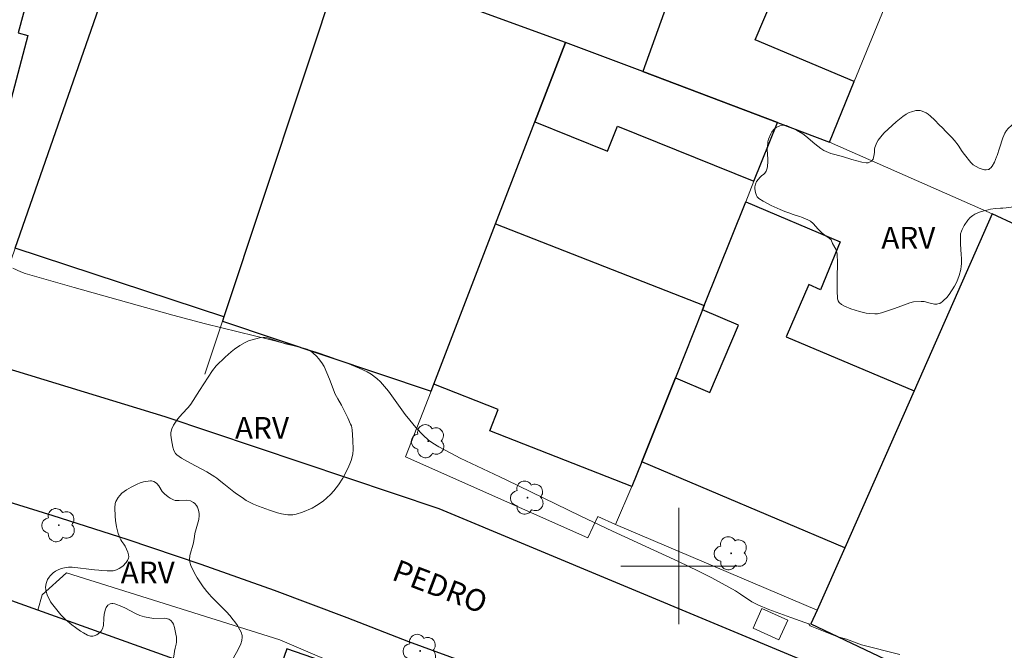
# Model space of a CAD drawing. Units: metres. Extents: x 284555 to 285070, y 1673236 to 1673801.
# Drawn here: x 284655 to 284722, y 1673494 to 1673538 of the extents above; entities that cross this region are included whole.
import ezdxf

# ---------------------------------------------------------------- set-up
doc = ezdxf.new("R2010")
doc.units = ezdxf.units.M
doc.header["$MEASUREMENT"] = 0
for name, color, linetype, lineweight, true_color in [('Arvores_Isoladas', 7, 'Continuous', 18, 0x00ff33), ('Curvas_Intermediarias', 7, 'Continuous', 9, 0x783c14), ('Topon_Vegetacao', 7, 'Continuous', 9, 0x00ff33), ('Vegetacao', 7, 'Orla8', 9, 0x00ff33)]:
    doc.layers.add(name, color=color, linetype=linetype, lineweight=lineweight, true_color=true_color)
for name, color, linetype, lineweight in [('Edificacoes', 7, 'Continuous', 30), ('Malha_Coordenadas', 7, 'Continuous', 15), ('Muro_Grade', 8, 'Continuous', 20), ('Parada_Onibus', 231, 'Continuous', 18), ('Pavimentacao_Asfaltica_Mfio', 10, 'Continuous', 30), ('Topon_de_Vias', 7, 'Continuous', 9)]:
    doc.layers.add(name, color=color, linetype=linetype, lineweight=lineweight)
doc.styles.add('Arial', font='arial.ttf', dxfattribs={"height": 1.5})
doc.styles.get("Standard").update_dxf_attribs({"font": 'arial.ttf'})
doc.linetypes.add('Orla8', pattern='A,6,-0.5,["V",Standard,S=1,R=0,X=-0.5,Y=-1],-0.5,6,-0.5,["V",Standard,S=1,R=0,X=-0.5,Y=-1],-0.5', length=14)

# ---------------------------------------------------------------- blocks, each defined once
blk = doc.blocks.new('Arvore')
at = {"layer": 'Arvores_Isoladas'}
blk.add_lwpolyline([(-0.718, 0.493, 0.872324), (-0.722, -0.551, 0.862983), (0.284, -0.827, 0.900105), (0.89, 0.029, 0.863155), (0.262, 0.861, 0.882486)], format="xyb", close=True, dxfattribs=at)
blk.add_circle((0, 0), 0.0286, dxfattribs=at)

msp = doc.modelspace()

# ---------------------------------------------------------------- linework, layer by layer
at = {"layer": 'Curvas_Intermediarias', "elevation": 23, "flags": 128}
msp.add_lwpolyline([(284654.127, 1673520.495), (284654.684, 1673520.238), (284654.97, 1673520.13), (284658.357, 1673519.152), (284665.152, 1673517.251), (284667.387, 1673516.661), (284671.905, 1673515.566), (284673.694, 1673515.094), (284675.012, 1673514.708), (284675.882, 1673514.424), (284677.149, 1673513.96), (284677.98, 1673513.62), (284678.535, 1673513.365), (284678.816, 1673513.195), (284679.207, 1673512.897), (284679.453, 1673512.666), (284680.01, 1673512.021), (284681.136, 1673510.437), (284681.459, 1673510.029), (284681.877, 1673509.539), (284682.392, 1673508.998), (284682.757, 1673508.663), (284683.054, 1673508.445), (284683.476, 1673508.199), (284684.283, 1673507.764), (284684.94, 1673507.433), (284687.675, 1673506.138), (284688.109, 1673505.932), (284693.251, 1673503.425), (284695.429, 1673502.4), (284699.974, 1673500.309), (284701.347, 1673499.652), (284702.263, 1673499.182), (284703.887, 1673498.289), (284704.234, 1673498.077), (284705.026, 1673497.55), (284705.44, 1673497.324), (284706.188, 1673497.022), (284707.702, 1673496.452), (284708.659, 1673496.117), (284708.939, 1673496.029), (284709.044, 1673495.891), (284709.614, 1673495.662), (284710.3, 1673495.377), (284710.874, 1673495.152), (284711.536, 1673494.974), (284712.572, 1673494.585), (284715.196, 1673493.91)], dxfattribs=at)
at = {"layer": 'Edificacoes', "flags": 128}
for points in [[(284692.803, 1673564.084), (284706.717, 1673559.507), (284705.655, 1673556.568), (284702.681, 1673548.341), (284700.203, 1673541.486), (284697.502, 1673534.012), (284692.185, 1673536.01), (284684.537, 1673538.795), (284686.67, 1673545.322), (284692.803, 1673564.084)], [(284642.689, 1673524.132), (284646.574, 1673538.913), (284650.007, 1673538.011), (284650.395, 1673539.489), (284649.023, 1673539.849), (284649.589, 1673542.003), (284647.615, 1673542.522), (284648.586, 1673546.219), (284654.116, 1673544.765), (284654.33, 1673545.58), (284656.708, 1673544.954), (284656.469, 1673544.047), (284657.751, 1673543.71), (284656.462, 1673538.806), (284655.158, 1673539.149), (284654.506, 1673536.672), (284655.156, 1673536.501), (284651.249, 1673521.678), (284642.689, 1673524.132)], [(284668.663, 1673517.155), (284654.302, 1673521.868), (284662.673, 1673545.897), (284670.709, 1673543.414), (284676.755, 1673541.53), (284668.663, 1673517.155)], [(284668.558, 1673516.838), (284682.932, 1673512.042), (284683.113, 1673512.509), (284687.378, 1673523.55), (284690.081, 1673530.559), (284692.185, 1673536.01), (284684.537, 1673538.795), (284678.56, 1673540.896), (284677.653, 1673541.215), (284676.755, 1673541.53), (284668.663, 1673517.155), (284668.558, 1673516.838)], [(284712.074, 1673533.344), (284705.25, 1673536.203), (284706.429, 1673539.01), (284700.203, 1673541.486), (284697.502, 1673534.012), (284706.779, 1673530.509), (284710.357, 1673529.158), (284712.074, 1673533.344)], [(284695.079, 1673528.55), (284695.767, 1673530.263), (284705.165, 1673526.486), (284706.779, 1673530.509), (284697.502, 1673534.012), (284692.185, 1673536.01), (284690.081, 1673530.559), (284695.079, 1673528.55)], [(284699.752, 1673512.956), (284702.135, 1673511.947), (284704.098, 1673516.581), (284701.622, 1673517.63), (284701.741, 1673517.927), (284704.593, 1673525.055), (284711.103, 1673522.297), (284709.755, 1673519.002), (284708.952, 1673519.365), (284707.383, 1673515.78), (284716.185, 1673512.051), (284711.414, 1673501.249), (284697.437, 1673507.17), (284699.752, 1673512.956)], [(284735.884, 1673517.478), (284728.39, 1673521.016), (284727.607, 1673521.385), (284723.234, 1673523.45), (284721.566, 1673524.237), (284716.185, 1673512.051), (284711.414, 1673501.249), (284709.505, 1673496.968), (284709.085, 1673496.037), (284722.595, 1673489.602), (284735.884, 1673517.478)], [(284696.759, 1673505.474), (284686.969, 1673509.303), (284687.545, 1673510.776), (284683.113, 1673512.509), (284687.378, 1673523.55), (284701.741, 1673517.927), (284701.622, 1673517.63), (284699.752, 1673512.956), (284697.437, 1673507.17), (284696.759, 1673505.474)], [(284687.341, 1673485.607), (284674.226, 1673490.217), (284675.375, 1673493.485), (284673.003, 1673494.318), (284671.915, 1673491.222), (284655.854, 1673496.963), (284648.346, 1673499.647), (284647.156, 1673496.328), (284639.486, 1673474.937), (284661.215, 1673467.305), (284661.612, 1673467.166), (284673.063, 1673463.144), (284676.933, 1673461.784), (284681.294, 1673471.767), (284687.341, 1673485.607)]]:
    msp.add_lwpolyline(points, close=True, dxfattribs=at)
at = {"layer": 'Malha_Coordenadas', "flags": 128}
for points in [[(284700, 1673504), (284700, 1673496)], [(284704, 1673500), (284696, 1673500)]]:
    msp.add_lwpolyline(points, dxfattribs=at)
at = {"layer": 'Muro_Grade', "flags": 128}
for points in [[(284697.502, 1673534.012), (284700.203, 1673541.486), (284702.681, 1673548.341), (284705.655, 1673556.568), (284706.717, 1673559.507), (284707.726, 1673562.3)], [(284710.357, 1673529.158), (284712.074, 1673533.344), (284716.084, 1673543.118), (284720.37, 1673553.566), (284721.79, 1673557.026)], [(284643.822, 1673551.27), (284657.809, 1673547.401), (284662.673, 1673545.897), (284670.709, 1673543.414), (284676.755, 1673541.53), (284677.653, 1673541.215), (284678.56, 1673540.896), (284684.537, 1673538.795), (284692.185, 1673536.01), (284697.502, 1673534.012), (284706.779, 1673530.509), (284710.357, 1673529.158), (284721.566, 1673524.237), (284723.234, 1673523.45), (284727.607, 1673521.385), (284728.39, 1673521.016), (284735.884, 1673517.478), (284722.595, 1673489.602), (284709.085, 1673496.037), (284709.505, 1673496.968)], [(284662.673, 1673545.897), (284654.302, 1673521.868), (284652.973, 1673518.055), (284634.28, 1673523.513), (284622.573, 1673525.883), (284622.436, 1673525.918), (284610.506, 1673528.325), (284600.954, 1673530.254), (284591.1, 1673532.245), (284581.047, 1673533.77), (284571.147, 1673534.985)], [(284667.35, 1673513.2), (284668.558, 1673516.838), (284668.663, 1673517.155), (284676.755, 1673541.53)], [(284721.566, 1673524.237), (284716.185, 1673512.051), (284711.414, 1673501.249), (284709.505, 1673496.968), (284695.631, 1673502.863), (284694.421, 1673503.405), (284693.728, 1673501.931), (284681.181, 1673507.509), (284682.932, 1673512.042), (284683.113, 1673512.509), (284687.378, 1673523.55), (284690.081, 1673530.559), (284692.185, 1673536.01)], [(284695.631, 1673502.863), (284696.759, 1673505.474), (284697.437, 1673507.17), (284699.752, 1673512.956), (284701.622, 1673517.63), (284701.741, 1673517.927), (284704.593, 1673525.055), (284705.165, 1673526.486), (284706.779, 1673530.509)], [(284689.986, 1673421.981), (284695.188, 1673432.812), (284697.897, 1673438.454), (284700.42, 1673443.707), (284702.99, 1673449.057), (284708.994, 1673461.567), (284709.632, 1673462.896), (284716.068, 1673476.306), (284702.311, 1673482.186), (284688.437, 1673488.117), (284672.528, 1673494.917), (284657.834, 1673499.534), (284656.145, 1673498.014), (284655.854, 1673496.963)]]:
    msp.add_lwpolyline(points, dxfattribs=at)
at = {"layer": 'Parada_Onibus', "flags": 128}
msp.add_lwpolyline([(284705.098, 1673495.717), (284706.887, 1673494.924), (284707.491, 1673496.287), (284705.702, 1673497.08)], close=True, dxfattribs=at)
at = {"layer": 'Pavimentacao_Asfaltica_Mfio', "flags": 128}
for points in [[(284708.633, 1673493.451), (284683.488, 1673503.928), (284664.622, 1673510.274), (284646.805, 1673515.689), (284626.29, 1673521.138), (284605.957, 1673525.344), (284587.431, 1673528.36), (284571.153, 1673530.557)], [(284599.312, 1673517.462), (284612.974, 1673515.01), (284631.725, 1673510.646), (284651.766, 1673505.051), (284656.89, 1673503.485), (284661.991, 1673501.844), (284667.066, 1673500.126), (284672.115, 1673498.333), (284677.137, 1673496.465), (284681.38, 1673494.82), (284686.089, 1673493.099)]]:
    msp.add_lwpolyline(points, dxfattribs=at)
at = {"layer": 'Vegetacao', "flags": 128}
for points in [[(284717.598, 1673518.026), (284717.295, 1673518.081), (284716.877, 1673518.189), (284716.666, 1673518.21), (284716.142, 1673518.18), (284715.887, 1673518.116), (284714.84, 1673517.725), (284713.951, 1673517.415), (284713.681, 1673517.358), (284713.495, 1673517.346), (284713.13, 1673517.368), (284712.893, 1673517.402), (284712.422, 1673517.508), (284711.835, 1673517.696), (284711.404, 1673517.872), (284711.194, 1673517.99), (284711.026, 1673518.141), (284710.966, 1673518.234), (284710.919, 1673518.389), (284710.893, 1673518.945), (284710.894, 1673519.821), (284710.923, 1673520.849), (284710.893, 1673521.464), (284710.872, 1673521.577), (284710.795, 1673521.796), (284710.578, 1673522.189), (284710.477, 1673522.431), (284710.343, 1673522.553), (284710.125, 1673522.693), (284710.034, 1673522.758), (284709.862, 1673522.896), (284709.595, 1673523.177), (284709.241, 1673523.574), (284709.063, 1673523.717), (284708.877, 1673523.82), (284708.603, 1673523.938), (284708.431, 1673524.001), (284708.313, 1673524.043), (284708.062, 1673524.125), (284707.803, 1673524.208), (284707.628, 1673524.266), (284707.286, 1673524.39), (284706.972, 1673524.523), (284706.349, 1673524.813), (284705.795, 1673525.093), (284705.495, 1673525.281), (284705.386, 1673525.405), (284705.337, 1673525.5), (284705.267, 1673525.704), (284705.218, 1673525.957), (284705.217, 1673526.086), (284705.259, 1673526.271), (284705.346, 1673526.443), (284705.582, 1673526.751), (284705.691, 1673526.844), (284705.845, 1673526.956), (284705.91, 1673527.023), (284706.003, 1673527.168), (284706.08, 1673527.379), (284706.099, 1673527.494), (284706.124, 1673527.839), (284706.123, 1673528.013), (284706.083, 1673528.638), (284706.086, 1673528.818), (284706.125, 1673529.178), (284706.168, 1673529.371), (284706.318, 1673529.739), (284706.392, 1673529.862), (284706.584, 1673530.076), (284706.696, 1673530.163), (284706.944, 1673530.28), (284707.148, 1673530.327), (284707.252, 1673530.331), (284707.402, 1673530.302), (284707.87, 1673530.101), (284708.093, 1673529.982), (284708.539, 1673529.722), (284708.742, 1673529.579), (284709.35, 1673529.053), (284709.774, 1673528.714), (284709.976, 1673528.585), (284710.126, 1673528.509), (284710.447, 1673528.383), (284711.255, 1673528.18), (284711.9, 1673527.966), (284712.592, 1673527.785), (284712.884, 1673527.735), (284713.03, 1673527.749), (284713.176, 1673527.808), (284713.248, 1673527.86), (284713.36, 1673528), (284713.398, 1673528.101), (284713.439, 1673528.311), (284713.459, 1673528.472), (284713.474, 1673528.688), (284713.494, 1673528.793), (284713.616, 1673529.144), (284713.71, 1673529.306), (284713.982, 1673529.653), (284714.137, 1673529.813), (284714.96, 1673530.557), (284715.41, 1673530.922), (284715.653, 1673531.093), (284715.859, 1673531.204), (284716.003, 1673531.257), (284716.299, 1673531.327), (284716.5, 1673531.34), (284716.602, 1673531.329), (284716.751, 1673531.289), (284717.029, 1673531.17), (284717.157, 1673531.096), (284717.328, 1673530.96), (284717.591, 1673530.696), (284717.941, 1673530.34), (284718.117, 1673530.159), (284718.401, 1673529.868), (284718.78, 1673529.476), (284718.969, 1673529.272), (284719.217, 1673528.958), (284719.503, 1673528.527), (284719.653, 1673528.313), (284720.091, 1673527.764), (284720.266, 1673527.607), (284720.671, 1673527.375), (284720.818, 1673527.315), (284721.042, 1673527.267), (284721.148, 1673527.259), (284721.281, 1673527.272), (284721.328, 1673527.29), (284721.415, 1673527.352), (284721.467, 1673527.4), (284721.561, 1673527.513), (284721.719, 1673527.795), (284721.79, 1673527.962), (284721.862, 1673528.143), (284721.899, 1673528.239), (284722.069, 1673528.75), (284722.291, 1673529.451), (284722.433, 1673529.774), (284722.563, 1673529.97), (284722.673, 1673530.094), (284722.914, 1673530.327), (284723.08, 1673530.466), (284723.437, 1673530.693), (284723.796, 1673530.849), (284724.045, 1673530.927), (284724.555, 1673531.03), (284724.881, 1673531.042), (284725.049, 1673531.017), (284725.289, 1673530.931), (284725.481, 1673530.813), (284725.596, 1673530.721), (284725.805, 1673530.507), (284726.071, 1673530.175), (284726.188, 1673530.003), (284726.344, 1673529.726), (284726.516, 1673529.303), (284726.567, 1673529.082), (284726.64, 1673528.514), (284726.66, 1673528.229), (284726.69, 1673527.323), (284726.691, 1673527.082), (284726.669, 1673526.602), (284726.633, 1673526.407), (284726.485, 1673526.03), (284726.312, 1673525.728), (284726.197, 1673525.59), (284725.894, 1673525.329), (284725.729, 1673525.227), (284725.462, 1673525.11), (284725.102, 1673525.007), (284724.919, 1673524.969), (284724.65, 1673524.934), (284724.372, 1673524.915), (284724.192, 1673524.905), (284723.849, 1673524.878), (284723.657, 1673524.854), (284723.547, 1673524.837), (284723.36, 1673524.803), (284723.199, 1673524.767), (284722.987, 1673524.72), (284722.869, 1673524.697), (284722.658, 1673524.663), (284722.532, 1673524.647), (284722.301, 1673524.627), (284722.141, 1673524.618), (284721.805, 1673524.596), (284721.46, 1673524.546), (284721.284, 1673524.507), (284721.019, 1673524.438), (284720.759, 1673524.357), (284720.632, 1673524.314), (284720.362, 1673524.199), (284720.236, 1673524.124), (284720.059, 1673523.975), (284719.9, 1673523.799), (284719.641, 1673523.428), (284719.497, 1673523.157), (284719.442, 1673523.03), (284719.396, 1673522.861), (284719.388, 1673522.771), (284719.383, 1673522.364), (284719.39, 1673522.152), (284719.437, 1673521.437), (284719.447, 1673521.163), (284719.443, 1673520.801), (284719.433, 1673520.619), (284719.407, 1673520.407), (284719.3, 1673519.977), (284719.126, 1673519.542), (284718.977, 1673519.252), (284718.608, 1673518.677), (284718.448, 1673518.484), (284718.22, 1673518.272), (284718.113, 1673518.183), (284718.054, 1673518.138), (284717.954, 1673518.072), (284717.825, 1673518.029), (284717.747, 1673518.022), (284717.653, 1673518.023)], [(284677.337, 1673507.044), (284677.193, 1673506.704), (284676.856, 1673506.052), (284676.551, 1673505.578), (284676.233, 1673505.172), (284676.004, 1673504.925), (284675.492, 1673504.471), (284675.05, 1673504.161), (284674.743, 1673503.987), (284674.086, 1673503.698), (284673.631, 1673503.563), (284673.402, 1673503.527), (284673.062, 1673503.527), (284672.638, 1673503.594), (284672.356, 1673503.66), (284671.796, 1673503.837), (284671.05, 1673504.112), (284670.692, 1673504.262), (284670.199, 1673504.521), (284669.914, 1673504.708), (284669.544, 1673504.975), (284669.356, 1673505.118), (284668.65, 1673505.665), (284668.451, 1673505.826), (284668.19, 1673506.038), (284668.044, 1673506.14), (284667.492, 1673506.471), (284666.745, 1673506.872), (284666.373, 1673507.077), (284665.747, 1673507.428), (284665.435, 1673507.648), (284665.343, 1673507.738), (284665.214, 1673507.947), (284665.14, 1673508.183), (284665.062, 1673508.676), (284665.017, 1673509.015), (284665.017, 1673509.185), (284665.07, 1673509.432), (284665.191, 1673509.684), (284665.286, 1673509.841), (284665.504, 1673510.138), (284665.801, 1673510.469), (284666.202, 1673510.9), (284666.378, 1673511.133), (284666.988, 1673512.07), (284667.281, 1673512.527), (284667.876, 1673513.443), (284668.14, 1673513.769), (284668.756, 1673514.359), (284669.174, 1673514.744), (284669.393, 1673514.926), (284669.756, 1673515.184), (284670.122, 1673515.383), (284670.367, 1673515.484), (284670.857, 1673515.638), (284670.946, 1673515.662), (284671.124, 1673515.701), (284671.361, 1673515.728), (284671.479, 1673515.725), (284671.659, 1673515.694), (284672.912, 1673515.284), (284673.403, 1673515.163), (284674.065, 1673515.011), (284674.392, 1673514.91), (284674.641, 1673514.784), (284674.79, 1673514.674), (284675.057, 1673514.419), (284675.187, 1673514.279), (284675.419, 1673513.988), (284675.561, 1673513.739), (284675.944, 1673512.851), (284676.337, 1673511.825), (284676.509, 1673511.496), (284676.764, 1673511.067), (284676.879, 1673510.849), (284677.19, 1673510.195), (284677.391, 1673509.771), (284677.442, 1673509.637), (284677.494, 1673509.361), (284677.538, 1673508.663), (284677.575, 1673508.014), (284677.549, 1673507.687), (284677.42, 1673507.258)], [(284669.591, 1673495.908), (284669.773, 1673495.611), (284669.847, 1673495.457), (284669.914, 1673495.224), (284669.922, 1673495.113), (284669.896, 1673494.887), (284669.828, 1673494.66), (284669.625, 1673494.218), (284669.34, 1673493.73), (284669.039, 1673493.062), (284668.966, 1673492.928), (284668.789, 1673492.69), (284668.671, 1673492.589), (284668.603, 1673492.544), (284668.414, 1673492.452), (284668.285, 1673492.412), (284668.019, 1673492.384), (284667.241, 1673492.399), (284666.521, 1673492.409), (284666.228, 1673492.41), (284665.657, 1673492.408), (284665.495, 1673492.427), (284665.419, 1673492.457), (284665.313, 1673492.543), (284665.166, 1673492.769), (284665.116, 1673492.926), (284665.102, 1673493.032), (284665.113, 1673493.246), (284665.166, 1673493.547), (284665.24, 1673493.949), (284665.275, 1673494.144), (284665.317, 1673494.361), (284665.372, 1673494.628), (284665.397, 1673494.769), (284665.409, 1673494.877), (284665.402, 1673495.099), (284665.366, 1673495.326), (284665.255, 1673495.776), (284665.186, 1673496.007), (284665.135, 1673496.113), (284665.012, 1673496.257), (284664.882, 1673496.341), (284664.788, 1673496.378), (284664.589, 1673496.417), (284663.822, 1673496.403), (284663.192, 1673496.502), (284662.888, 1673496.596), (284662.542, 1673496.759), (284661.885, 1673497.114), (284661.647, 1673497.222), (284661.166, 1673497.402), (284661.025, 1673497.426), (284660.951, 1673497.422), (284660.84, 1673497.394), (284660.683, 1673497.299), (284660.559, 1673497.144), (284660.509, 1673497.032), (284660.438, 1673496.793), (284660.411, 1673496.672), (284660.392, 1673496.424), (284660.376, 1673495.921), (284660.31, 1673495.678), (284660.212, 1673495.514), (284660.126, 1673495.421), (284659.914, 1673495.272), (284659.728, 1673495.199), (284659.631, 1673495.181), (284659.485, 1673495.178), (284659.283, 1673495.238), (284658.992, 1673495.404), (284658.802, 1673495.522), (284658.442, 1673495.776), (284658.202, 1673495.964), (284657.892, 1673496.219), (284657.742, 1673496.355), (284657.446, 1673496.654), (284657.258, 1673496.868), (284656.892, 1673497.322), (284656.736, 1673497.548), (284656.49, 1673498.031), (284656.416, 1673498.254), (284656.395, 1673498.37), (284656.385, 1673498.546), (284656.421, 1673498.803), (284656.525, 1673499.067), (284656.626, 1673499.229), (284656.707, 1673499.332), (284656.901, 1673499.524), (284657.081, 1673499.656), (284657.204, 1673499.725), (284657.467, 1673499.823), (284657.801, 1673499.901), (284657.968, 1673499.924), (284658.218, 1673499.926), (284659.756, 1673499.744), (284660.061, 1673499.719), (284660.258, 1673499.704), (284660.633, 1673499.676), (284660.7, 1673499.672), (284660.818, 1673499.668), (284661.031, 1673499.682), (284661.15, 1673499.703), (284661.327, 1673499.764), (284661.453, 1673499.83), (284661.696, 1673500), (284661.933, 1673500.239), (284662.026, 1673500.382), (284662.098, 1673500.553), (284662.113, 1673500.639), (284662.107, 1673500.766), (284662.053, 1673500.967), (284661.876, 1673501.358), (284661.773, 1673501.508), (284661.628, 1673501.695), (284661.569, 1673501.795), (284661.503, 1673501.946), (284661.396, 1673502.251), (284661.28, 1673502.691), (284661.205, 1673503.131), (284661.173, 1673503.427), (284661.146, 1673504.017), (284661.186, 1673504.293), (284661.234, 1673504.431), (284661.386, 1673504.719), (284661.494, 1673504.858), (284661.643, 1673505.008), (284661.968, 1673505.24), (284662.272, 1673505.418), (284662.688, 1673505.623), (284662.906, 1673505.715), (284663.136, 1673505.79), (284663.293, 1673505.825), (284663.606, 1673505.863), (284663.689, 1673505.862), (284663.847, 1673505.823), (284663.958, 1673505.758), (284664.043, 1673505.685), (284664.182, 1673505.514), (284664.42, 1673505.138), (284664.566, 1673504.974), (284664.832, 1673504.766), (284664.973, 1673504.675), (284665.198, 1673504.56), (284665.32, 1673504.521), (284665.577, 1673504.503), (284666.108, 1673504.533), (284666.364, 1673504.483), (284666.572, 1673504.378), (284666.662, 1673504.307), (284666.778, 1673504.163), (284666.837, 1673504.057), (284666.92, 1673503.842), (284666.963, 1673503.625), (284666.97, 1673503.481), (284666.937, 1673503.198), (284666.674, 1673502.233), (284666.636, 1673502.024), (284666.561, 1673501.607), (284666.33, 1673500.733), (284666.305, 1673500.427), (284666.323, 1673500.27), (284666.394, 1673500.04), (284666.649, 1673499.517), (284666.835, 1673499.193), (284667.236, 1673498.583), (284667.32, 1673498.466), (284667.491, 1673498.247), (284667.663, 1673498.044), (284667.779, 1673497.916), (284668.013, 1673497.672), (284668.366, 1673497.326), (284668.838, 1673496.854), (284669.073, 1673496.595), (284669.305, 1673496.311), (284669.42, 1673496.157)]]:
    msp.add_lwpolyline(points, close=True, dxfattribs=at)

# ---------------------------------------------------------------- block references
at = {"layer": 'Arvores_Isoladas'}
for p in [(284682.739, 1673508.59), (284689.57, 1673504.706), (284657.298, 1673502.814), (284703.597, 1673500.878), (284682.176, 1673494.162)]:
    msp.add_blockref('Arvore', p, dxfattribs=at)

# ---------------------------------------------------------------- texts
at = {"layer": 'Topon_de_Vias', "style": 'Arial'}
msp.add_text('PEDRO', height=1.5, rotation=339.2059, dxfattribs=at).set_placement((284680.143, 1673499.091))
at = {"layer": 'Topon_Vegetacao', "style": 'Arial'}
for p in [(284713.932, 1673521.833), (284669.428, 1673508.756), (284661.56, 1673498.811)]:
    msp.add_text('ARV', height=1.5, dxfattribs=at).set_placement(p)

doc.saveas('drawing.dxf')
